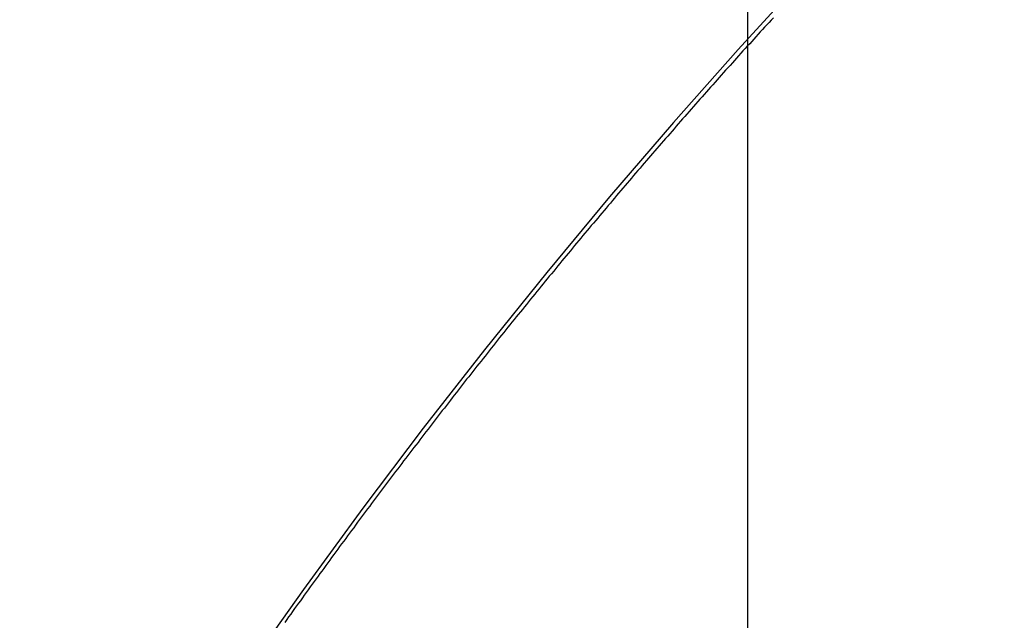
# Model space of a CAD drawing. Extents: x -49 to 49, y -53 to 53.
# Drawn here: x -35 to -34, y -10 to -9 of the extents above; entities that cross this region are included whole.
import ezdxf

# ---------------------------------------------------------------- set-up
doc = ezdxf.new("R2010")
doc.units = 0
doc.layers.get('0').update_dxf_attribs({"linetype": 'CONTINUOUS'})

msp = doc.modelspace()

# ---------------------------------------------------------------- linework, layer by layer
at = {"color": 0}
for points in [[(-34.4256, -29.9836), (-34.4256, 52.9552)], [(-34.4256, -29.9836), (-34.4256, 52.9552)], [(-34.4256, -29.9836), (-34.4256, 52.9552)], [(-34.4256, -29.9836), (-34.4256, 52.9552)], [(-34.4256, -29.9836), (-34.4256, 52.9552)], [(-34.4256, -29.9836), (-34.4256, 52.9552)], [(-34.4256, -29.9836), (-34.4256, 52.9552)], [(-34.4256, -29.9836), (-34.4256, 52.9552)], [(-34.4256, -29.9836), (-34.4256, 52.9552)], [(-34.4256, -29.9836), (-34.4256, 52.9552)], [(-34.4256, -29.9836), (-34.4256, 52.9552)], [(-34.4256, -29.9836), (-34.4256, 52.9552)], [(-34.4256, -29.9836), (-34.4256, 52.9552)], [(-34.4256, -29.9836), (-34.4256, 52.9552)], [(-34.4256, -29.9836), (-34.4256, 52.9552)], [(-34.4256, -29.9836), (-34.4256, 52.9552)], [(-34.4256, -29.9836), (-34.4256, 52.9552)], [(-34.4256, -29.9836), (-34.4256, 52.9552)], [(-34.4256, -29.9836), (-34.4256, 52.9552)], [(-34.4256, -29.9836), (-34.4256, 52.9552)], [(-34.4256, -29.9836), (-34.4256, 52.9552)], [(-34.1634, -8.8236), (-34.1634, -8.8236), (-34.2325, -8.8919), (-34.301, -8.9619), (-34.3686, -9.0334), (-34.4356, -9.1065), (-34.5016, -9.1809), (-34.5669, -9.2569), (-34.6312, -9.3343), (-34.6949, -9.4133), (-34.7574, -9.4934), (-34.8191, -9.575), (-34.8799, -9.658), (-34.9399, -9.7424), (-34.9988, -9.8279), (-35.0568, -9.9149), (-35.1138, -10.0031), (-35.1699, -10.0926)], [(-34.3995, -9.074), (-34.4016, -9.0764), (-34.4039, -9.0788), (-34.406, -9.0812), (-34.4084, -9.0836), (-34.4105, -9.086), (-34.4129, -9.0884), (-34.415, -9.0908), (-34.4174, -9.0935), (-34.4174, -9.0935), (-34.4195, -9.0959), (-34.4216, -9.0983), (-34.4237, -9.1007), (-34.4261, -9.1031), (-34.4282, -9.1055), (-34.4306, -9.1079), (-34.4327, -9.1103), (-34.4351, -9.113), (-34.4372, -9.1154), (-34.4393, -9.1178), (-34.4414, -9.1202), (-34.4438, -9.1229), (-34.4459, -9.1253), (-34.4483, -9.1277), (-34.4504, -9.1301), (-34.4528, -9.1328), (-34.4528, -9.1328), (-34.4549, -9.1352), (-34.457, -9.1376), (-34.4591, -9.14), (-34.4615, -9.1426), (-34.4636, -9.145), (-34.4658, -9.1474), (-34.4679, -9.1498), (-34.4703, -9.1525), (-34.4724, -9.1549), (-34.4745, -9.1573), (-34.4766, -9.1597), (-34.479, -9.1624), (-34.4811, -9.1648), (-34.4835, -9.1674), (-34.4856, -9.1698), (-34.488, -9.1725), (-34.488, -9.1725), (-34.4901, -9.1749), (-34.4922, -9.1773), (-34.4943, -9.1797), (-34.4967, -9.1824), (-34.4988, -9.1848), (-34.5009, -9.1874), (-34.503, -9.1898), (-34.5054, -9.1925), (-34.5075, -9.1949), (-34.5096, -9.1973), (-34.5117, -9.1997), (-34.5141, -9.2024), (-34.5162, -9.2048), (-34.5185, -9.2075), (-34.5206, -9.2099), (-34.523, -9.2126), (-34.523, -9.2126), (-34.5251, -9.215), (-34.5272, -9.2175), (-34.5293, -9.2199), (-34.5316, -9.2226), (-34.5337, -9.225), (-34.5358, -9.2277), (-34.5379, -9.2301), (-34.5403, -9.2328), (-34.5424, -9.2352), (-34.5445, -9.2379), (-34.5466, -9.2403), (-34.549, -9.243), (-34.5511, -9.2454), (-34.5532, -9.2481), (-34.5553, -9.2505), (-34.5577, -9.2532), (-34.5577, -9.2532), (-34.5598, -9.2556), (-34.5619, -9.2583), (-34.564, -9.2607), (-34.5661, -9.2634), (-34.5682, -9.2658), (-34.5703, -9.2685), (-34.5724, -9.2709), (-34.5748, -9.2736), (-34.5769, -9.276), (-34.579, -9.2787), (-34.5811, -9.2811), (-34.5835, -9.2838), (-34.5856, -9.2862), (-34.5877, -9.2889), (-34.5898, -9.2915), (-34.5922, -9.2942), (-34.5922, -9.2942), (-34.5943, -9.2966), (-34.5964, -9.2993), (-34.5985, -9.3017), (-34.6006, -9.3044), (-34.6027, -9.3068), (-34.6048, -9.3095), (-34.6069, -9.3121), (-34.6093, -9.3148), (-34.6114, -9.3172), (-34.6135, -9.3199), (-34.6156, -9.3224), (-34.6177, -9.3251), (-34.6198, -9.3275), (-34.6219, -9.3302), (-34.624, -9.3329), (-34.6264, -9.3356), (-34.6264, -9.3356), (-34.6285, -9.338), (-34.6306, -9.3407), (-34.6327, -9.3431), (-34.6348, -9.3458), (-34.6369, -9.3482), (-34.639, -9.3509), (-34.6411, -9.3536), (-34.6434, -9.3563), (-34.6455, -9.3587), (-34.6476, -9.3614), (-34.6497, -9.3641), (-34.6518, -9.3668), (-34.6539, -9.3692), (-34.656, -9.3719), (-34.6581, -9.3746), (-34.6604, -9.3773), (-34.6604, -9.3773), (-34.6625, -9.3797), (-34.6646, -9.3824), (-34.6667, -9.3851), (-34.6688, -9.3878), (-34.6709, -9.3902), (-34.673, -9.3929), (-34.6751, -9.3956), (-34.6773, -9.3983), (-34.6794, -9.4007), (-34.6815, -9.4034), (-34.6836, -9.4061), (-34.6857, -9.4088), (-34.6878, -9.4115), (-34.6899, -9.4142), (-34.692, -9.4169), (-34.6942, -9.4196), (-34.6942, -9.4196), (-34.6962, -9.422), (-34.6983, -9.4247), (-34.7004, -9.4274), (-34.7025, -9.4301), (-34.7046, -9.4327), (-34.7067, -9.4354), (-34.7088, -9.4381), (-34.7109, -9.4408), (-34.713, -9.4433), (-34.7151, -9.446), (-34.7172, -9.4487), (-34.7193, -9.4514), (-34.7214, -9.4541), (-34.7235, -9.4568), (-34.7256, -9.4595), (-34.7277, -9.4622), (-34.7277, -9.4622), (-34.7295, -9.4646), (-34.7316, -9.4673), (-34.7337, -9.47), (-34.7358, -9.4727), (-34.7379, -9.4754), (-34.74, -9.4781), (-34.7421, -9.4808), (-34.7442, -9.4835), (-34.7462, -9.4862), (-34.7483, -9.4889), (-34.7504, -9.4916), (-34.7525, -9.4943), (-34.7546, -9.497), (-34.7567, -9.4997), (-34.7588, -9.5024), (-34.7609, -9.5051), (-34.7609, -9.5051), (-34.7627, -9.5078), (-34.7648, -9.5105), (-34.7669, -9.5132), (-34.769, -9.5159), (-34.7711, -9.5186), (-34.7732, -9.5213), (-34.7753, -9.524), (-34.7774, -9.5267), (-34.7793, -9.5294), (-34.7814, -9.5321), (-34.7835, -9.5348), (-34.7856, -9.5375), (-34.7877, -9.5402), (-34.7898, -9.5429), (-34.7919, -9.5456), (-34.794, -9.5485), (-34.794, -9.5485), (-34.7958, -9.5512), (-34.7979, -9.5539), (-34.8, -9.5566), (-34.8021, -9.5593), (-34.804, -9.562), (-34.8061, -9.5647), (-34.8082, -9.5674), (-34.8103, -9.5704), (-34.8121, -9.5731), (-34.8142, -9.5758), (-34.8163, -9.5785), (-34.8184, -9.5813), (-34.8204, -9.584), (-34.8225, -9.5867), (-34.8246, -9.5894), (-34.8267, -9.5924), (-34.8267, -9.5924), (-34.8285, -9.5951), (-34.8306, -9.5978), (-34.8327, -9.6005), (-34.8348, -9.6032), (-34.8366, -9.6059), (-34.8387, -9.6086), (-34.8408, -9.6113), (-34.8429, -9.6143), (-34.8447, -9.617), (-34.8468, -9.6197), (-34.8489, -9.6224), (-34.851, -9.6254), (-34.8528, -9.6281), (-34.8549, -9.6308), (-34.857, -9.6335), (-34.8591, -9.6365), (-34.8591, -9.6365), (-34.8609, -9.6392), (-34.863, -9.6419), (-34.8649, -9.6446), (-34.867, -9.6473), (-34.8688, -9.65), (-34.8709, -9.6527), (-34.873, -9.6554), (-34.8751, -9.6584), (-34.8769, -9.6611), (-34.879, -9.6638), (-34.8809, -9.6665), (-34.883, -9.6695), (-34.8848, -9.6722), (-34.8869, -9.6749), (-34.889, -9.6776), (-34.8911, -9.6806), (-34.8911, -9.6806), (-34.8929, -9.6833), (-34.895, -9.686), (-34.8969, -9.6887), (-34.899, -9.6917)]]:
    msp.add_lwpolyline(points, dxfattribs=at)

doc.saveas('drawing.dxf')
